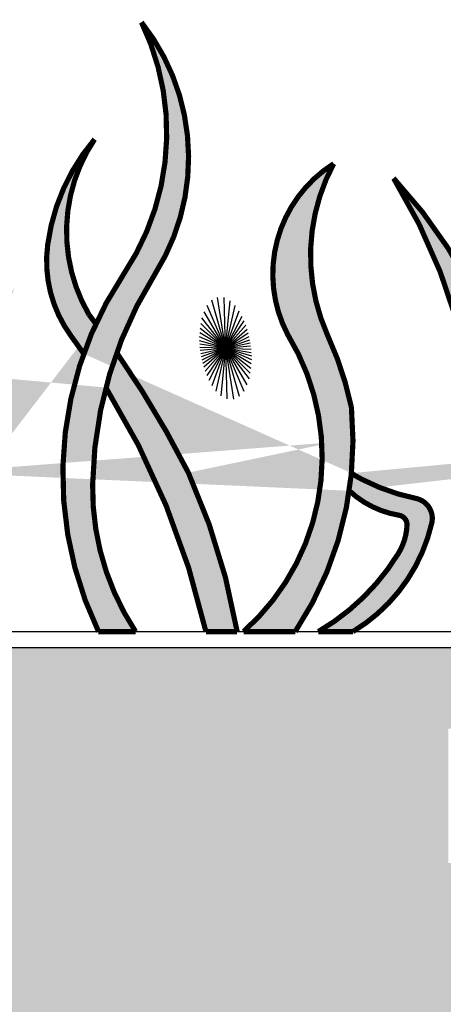
# Model space of a CAD drawing. Units: millimetres. Extents: x 1073 to 3680, y 84 to 1569.
# Drawn here: x 1425 to 1464, y 961 to 1052 of the extents above; entities that cross this region are included whole.
import ezdxf

# ---------------------------------------------------------------- set-up
doc = ezdxf.new("R2010")
doc.units = ezdxf.units.MM
doc.layers.add('Штриховка', color=51, linetype='Continuous', lineweight=5, transparency=0.7)

msp = doc.modelspace()

# ---------------------------------------------------------------- hatches: boundary and pattern name
h = msp.add_hatch(color=256)
edge = h.paths.add_edge_path(flags=17)
edge.add_arc((1431.218586282012, 1011.93640366967), 21.55012093737081, 311.5997386595913, 391.4209795782925)
edge.add_arc((1460.243228907279, 1028.776367587579), 12.02148117288166, 122.25747877344281, 207.793268648282, ccw=False)
edge.add_arc((1469.628624835153, 1030.468869019945), 17.93015754096821, 151.7976337875943, 203.9073234594576)
edge.add_arc((1424.477724510856, 1009.934622274128), 31.67212717673398, 11.980106793625112, 24.76604583274508, ccw=False)
edge.add_arc((1423.698157875824, 1013.457871221805), 31.9080671787563, -33.55477648700759, 5.486916291183775, ccw=False)
edge.add_line((1450.288993671722, 995.8211991218986), (1445.52620295282, 995.8211991218986))
edge = h.paths.add_edge_path(flags=17)
edge.add_arc((1462.248675425431, 1010.261291312828), 33.36150040425374, 146.2427518428333, 205.6477393270495, ccw=False)
edge.add_arc((1415.055795579836, 1041.803201741403), 23.40169208529095, 326.2427518428415, 385.7684668078739)
edge.add_arc((1420.357038273949, 1039.497256293436), 20.11308184796124, -32.13274702138898, 38.350205504062785, ccw=False)
edge.add_arc((1469.226513147696, 1008.802556544952), 37.59645087485102, 147.867252978621, 179.0967738372721)
edge.add_arc((1455.603182904291, 1009.017336199148), 23.97142767411038, 179.0967738372731, 213.4009385833456)
edge.add_line((1435.590903899301, 995.8211991218986), (1432.174210397097, 995.8211991218986))
edge = h.paths.add_edge_path(flags=17)
edge.add_arc((1397.588747854257, 1011.936403669676), 21.55012093737315, 311.5997386595728, 391.420979578268)
edge.add_arc((1426.613390479524, 1028.776367587587), 12.02148117287903, 122.257478773493, 207.7932686483327, ccw=False)
edge.add_arc((1435.998786407399, 1030.46886901996), 17.93015754096732, 151.7976337876488, 203.9073234595122)
edge.add_arc((1390.847886083098, 1009.934622274209), 31.67212717670998, 11.980106793484481, 24.766045832603822, ccw=False)
edge.add_arc((1390.068319448066, 1013.457871221779), 31.90806717875158, -33.55477648695728, 5.486916291232319, ccw=False)
edge.add_line((1416.659155243975, 995.8211991218986), (1411.896364525062, 995.8211991218986))
edge = h.paths.add_edge_path()
edge.add_arc((1460.900173513772, 1018.523664701052), 9.754495056745945, 212.7001289635013, 213.1374558723755, ccw=False)
edge.add_arc((1461.283345803586, 1015.245090576735), 8.81939844501383, 193.0485631811197, 194.3605536915967)
edge.add_arc((1357.350841327258, 968.4002664006985), 93.13953109304221, 26.854071392377193, 34.78078842152428, ccw=False)
edge.add_arc((1385.463949035144, 985.5874464163089), 60.3518826221127, 9.762707123449786, 24.352212163288925, ccw=False)
edge.add_line((1444.941844438345, 995.8211991218986), (1442.064631650759, 995.8211991218986))
edge.add_arc((1370.321417966567, 979.5698967212547), 73.56081524461848, 12.76327209354866, 31.781391065959)
edge.add_arc((1395.03729216132, 1079.310536788264), 62.44718744786529, 288.17979427314896, 290.765106245406, ccw=False)
edge.add_arc((1422.044753274698, 997.0691397832925), 24.11521973400589, 108.1797942732319, 116.3369529435983)
edge.add_arc((1420.201226736379, 1000.793183576915), 19.95985064398439, 116.3369529435829, 155.0189851404767)
edge.add_arc((1407.833508598171, 1006.555356847336), 6.315690987027653, 155.0189851403827, 181.5896162736854)
edge.add_arc((1418.086002798707, 1006.839875438942), 16.57213228803506, 181.589616273799, 221.6740318332026)
edge.add_line((1405.707620804587, 995.8211991218986), (1404.006534598102, 995.8211991218986))
edge.add_arc((1414.550294226417, 1005.519314940941), 14.32565242979344, 117.66268424511631, 222.6077482060819, ccw=False)
edge.add_arc((1435.91144108657, 964.7678610161292), 60.33629893869389, 108.5974013870746, 117.6626842451422, ccw=False)
edge.add_arc((1429.067113249017, 1009.355821929669), 15.78569315806276, 192.887405869502, 213.6330624970961, ccw=False)
edge.add_arc((1415.509247477759, 1006.253792454191), 1.877482951922766, 101.59659822017858, 192.8874058695514, ccw=False)
edge.add_arc((1411.261192056536, 1026.954944583306), 19.25504350221108, 281.5965982199602, 293.6286070700938)
edge.add_arc((1415.256825575339, 1015.24509057688), 8.819398445059926, 279.4064657973496, 292.163262658844, ccw=False)
edge.add_arc((1416.842495575307, 1005.673538132434), 0.8826098803116215, 99.4064657975197, 182.3571085549844)
edge.add_arc((1421.369082613819, 1005.859863904788), 5.41303011586003, 182.3571085548448, 211.5257127168538)
edge.add_arc((1434.756142490853, 1014.07173080618), 21.11806530071298, 211.5257127165837, 212.8622996398685)
edge.add_arc((1372.816754387437, 1010.261291312813), 33.36150040426173, 2.602117527484116, 7.642848458616774)
edge.add_arc((1372.816754387444, 1010.261291312846), 33.36150040425461, 338.8474094481667, 350.7821126083002)
edge.add_arc((1372.816754387441, 1010.26129131283), 33.36150040425513, 11.07568616076499, 33.75724815716065)
edge.add_arc((1420.00963423304, 1041.803201741403), 23.40169208529095, 154.2315331921261, 213.7572481571585, ccw=False)
edge.add_arc((1414.708391538923, 1039.497256293431), 20.11308184796177, 141.6497944959186, 212.1327470213704)
edge.add_arc((1365.838916665169, 1008.802556544952), 37.59645087485458, 15.26871185851769, 32.13274702137721, ccw=False)
edge.add_arc((1323.721002899514, 968.4002664005493), 93.13953109309985, 26.854071392462117, 29.164974224257378, ccw=False)
edge.add_arc((1351.834110607386, 985.5874464163371), 60.35188262210438, 9.76270712342398, 24.35221216326312, ccw=False)
edge.add_line((1411.312006010583, 995.8211991218986), (1408.434793223001, 995.8211991218986))
edge.add_arc((1336.691579538805, 979.5698967212384), 73.56081524462564, 12.76327209356047, 25.41560606671608)
edge.add_arc((1461.2833458036, 1015.245090576879), 8.819398445056164, 226.9621328921597, 260.593534202696)
edge.add_arc((1459.697675803647, 1005.673538132429), 0.8826098803158158, -2.3571085546208224, 80.5935342030042, ccw=False)
edge.add_arc((1455.171088765139, 1005.859863904781), 5.413030115859768, 328.47428728322376, 357.6428914452225, ccw=False)
edge.add_arc((1441.784028888171, 1014.071730806259), 21.11806530070164, 300.2069032795309, 328.4742872831456, ccw=False)
edge.add_line((1452.409035960303, 995.8211991218986), (1455.59722540616, 995.8211991218986))
edge.add_arc((1447.473058129937, 1009.355821929656), 15.78569315805612, 300.9743186034023, 347.1125941305433)
edge.add_arc((1461.030923901191, 1006.253792454189), 1.87748295192236, 347.1125941305028, 438.4034017799414)
edge.add_arc((1465.278979322426, 1026.954944583251), 19.25504350215966, 242.5547812904779, 258.4034017799642, ccw=False)
edge.add_arc((1460.900173513863, 1018.523664700928), 9.75449505677135, 236.1154914785281, 242.5547812907239, ccw=False)
edge.add_arc((1370.321417966516, 979.5698967212011), 73.56081524469172, 34.68271112347159, 36.23352062069434)
edge.add_arc((1439.08142806805, 1029.956419255019), 11.68436433875445, 172.4359179230019, 216.2335206207014, ccw=False)
edge.add_arc((1446.121123333276, 1029.021614642116), 18.78585496337373, 139.6019568643864, 172.4359179230058, ccw=False)
edge.add_arc((1444.514455109715, 1032.698172274045), 15.28106146193262, 146.2105904389508, 210.1101764516712)
edge.add_arc((1357.350841327043, 968.4002664010595), 93.13953109299936, 36.796951146977676, 37.44743709843078, ccw=False)
edge.add_arc((1415.639997865092, 1018.523664700894), 9.754495056740543, 309.7991649550723, 327.2998710375811)
edge.add_arc((1415.25682557535, 1015.245090576901), 8.819398445072672, 316.86849221242676, 346.95143681785896, ccw=False)
edge.add_arc((1336.691579538805, 979.5698967212256), 73.56081524463323, 26.93930666846648, 36.23352062070403)
edge.add_arc((1405.451589640288, 1029.956419255014), 11.68436433875469, 172.4359179229798, 216.2335206206728, ccw=False)
edge.add_arc((1412.491284905518, 1029.021614642104), 18.7858549633789, 139.6019568643518, 172.4359179229716, ccw=False)
edge.add_arc((1410.884616681957, 1032.698172274036), 15.28106146193466, 146.2105904389149, 210.110176451628)
edge.add_arc((1323.721002899478, 968.4002664007057), 93.13953109305562, 30.28499264687241, 37.447437098678506, ccw=False)
edge.add_arc((1412.535382884333, 1036.01053673307), 14.64342458963223, 298.9004947293059, 324.4139314594893)
edge.add_arc((1414.923155429515, 1030.903300351636), 10.11451985530842, 300.48353544642805, 340.27240777660387, ccw=False)
edge.add_arc((1365.838916665154, 1008.802556544886), 37.59645087487763, 0.9032261628283891, 4.076310907142897, ccw=False)
edge.add_arc((1379.462246908588, 1009.017336199151), 23.9714276741067, -17.611273946898905, 0.9032261627203866, ccw=False)
h = msp.add_hatch(color=256)
edge = h.paths.add_edge_path(flags=17)
edge.add_arc((1504.525123579675, 1004.669923651256), 12.30296542580737, 314.0086353251919, 375.3476731204952)
edge.add_arc((1509.734328226266, 1006.099660558967), 6.901117531304842, 15.34767312045482, 75.90848037552544)
edge.add_arc((1523.677080082198, 1061.642875157649), 50.36535623189618, 241.5754037341586, 255.9084803755567, ccw=False)
edge.add_arc((1503.50682368358, 1024.377012278615), 7.991026982869902, 185.8509214871978, 241.5754037341983, ccw=False)
edge.add_arc((1505.154040939975, 1027.851952263846), 10.51167205480199, 204.0839566225863, 250.0567697474353)
edge.add_arc((1543.617736186137, 1133.856769003301), 123.2790300266691, 250.0567697474136, 253.1033294183812)
edge.add_arc((1763.733033976059, 1858.492907057657), 880.6087316068181, 253.1033294183871, 253.5257128017271)
edge.add_arc((1511.948824156301, 1007.080748914376), 7.252716677067764, 14.185986628434307, 73.52571280174988, ccw=False)
edge.add_arc((1506.77253613927, 1005.77229367516), 12.59181891885911, -21.820787408788988, 14.185986628392527, ccw=False)
edge.add_arc((1502.38714513342, 1007.528170795352), 17.31566890963983, 317.46105306567307, 338.17921259121755, ccw=False)
edge.add_line((1515.145640500243, 995.8211991218986), (1513.072815225503, 995.8211991218986))
edge = h.paths.add_edge_path(flags=17)
edge.add_arc((1499.326191120774, 1007.807306295858), 25.89661269965879, 332.4291832112859, 391.350496978442)
edge.add_arc((1507.355606786597, 1008.186389364404), 19.23231942095588, -6.00964718065768, 42.90958892101099, ccw=False)
edge.add_arc((1495.362014566497, 1009.449008469139), 31.29218929362342, 334.1827621883274, 353.9903528194032, ccw=False)
edge.add_line((1523.530861244755, 995.8211991218986), (1522.281970003889, 995.8211991218986))
edge = h.paths.add_edge_path(flags=17)
edge.add_arc((1487.046454169453, 1009.61271344723), 53.38542529939189, 345.0284985395524, 391.6218152760679)
edge.add_arc((1499.608968240747, 1006.824066246847), 45.05048152814549, -14.13658029477989, 43.09539418357798, ccw=False)
edge.add_line((1543.295153711082, 995.8211991218986), (1538.619681400363, 995.8211991218986))
edge = h.paths.add_edge_path(flags=17)
edge.add_arc((1508.166554322161, 1007.807306295861), 25.89661269966005, 332.4291832112805, 391.3504969784327)
edge.add_arc((1516.195969987992, 1008.186389364396), 19.23231942095879, -6.009647180632328, 42.909588921036175, ccw=False)
edge.add_arc((1504.202377767891, 1009.449008469181), 31.29218929363142, 334.18276218824974, 353.9903528193277, ccw=False)
edge.add_line((1532.371224446139, 995.8211991218986), (1531.122333205276, 995.8211991218986))
edge = h.paths.add_edge_path()
edge.add_arc((1564.156373822963, 1005.519314940939), 14.32565242979489, 117.6626842451129, 222.6077482060667, ccw=False)
edge.add_arc((1585.517520683101, 964.7678610161865), 60.33629893863638, 108.1656336000369, 117.66268424515519, ccw=False)
edge.add_arc((1562.141462480868, 1036.010536733088), 14.64342458964686, 288.1656336000232, 324.4139314594397)
edge.add_arc((1564.529235026057, 1030.903300351642), 10.11451985530714, 292.33303117175706, 340.27240777656294, ccw=False)
edge.add_arc((1544.643371757833, 1079.310536788073), 62.44718744769204, 288.1797942732293, 292.3330311717781, ccw=False)
edge.add_arc((1571.650832871233, 997.0691397832161), 24.11521973407621, 108.1797942731588, 116.3369529435255)
edge.add_arc((1569.807306332914, 1000.79318357692), 19.95985064398111, 116.3369529435992, 155.0189851404909)
edge.add_arc((1557.439588194706, 1006.555356847343), 6.315690987024579, 155.0189851404426, 181.5896162737523)
edge.add_arc((1567.692082395242, 1006.839875438937), 16.57213228803129, 181.5896162737836, 221.6740318331908)
edge.add_line((1555.313700401122, 995.8211991218986), (1553.612614194644, 995.8211991218986))
edge = h.paths.add_edge_path(flags=17)
edge.add_arc((1578.224916594205, 1010.261291312828), 33.36150040425374, 146.2427518428333, 205.6477393270495, ccw=False)
edge.add_arc((1531.032036748609, 1041.803201741403), 23.40169208529095, 326.2427518428415, 385.7684668078739)
edge.add_arc((1536.333279442722, 1039.497256293436), 20.11308184796124, -32.13274702138898, 38.350205504062785, ccw=False)
edge.add_arc((1585.20275431647, 1008.802556544952), 37.59645087485102, 147.867252978621, 179.0967738372721)
edge.add_arc((1571.579424073068, 1009.017336199155), 23.97142767411392, 179.0967738372885, 213.4009385833583)
edge.add_line((1551.567145068078, 995.8211991218986), (1548.150451565871, 995.8211991218986))
edge = h.paths.add_edge_path(flags=17)
edge.add_arc((1413.13660671069, 979.5698967212466), 73.56081524462384, 12.76327209355425, 36.23352062068921)
edge.add_arc((1481.896616812173, 1029.956419255023), 11.68436433875713, 172.4359179230263, 216.2335206207194, ccw=False)
edge.add_arc((1488.9363120774, 1029.021614642104), 18.7858549633789, 139.6019568643518, 172.4359179229716, ccw=False)
edge.add_arc((1487.329643853838, 1032.698172274036), 15.28106146193466, 146.2105904389149, 210.110176451628)
edge.add_arc((1400.166030071374, 968.4002664006766), 93.13953109306178, 26.854071392386118, 37.447437098698174, ccw=False)
edge.add_arc((1428.279137779267, 985.5874464163517), 60.35188262209839, 9.762707123411019, 24.352212163250613, ccw=False)
edge.add_line((1487.757033182461, 995.8211991218986), (1484.879820394886, 995.8211991218986))
edge = h.paths.add_edge_path(flags=17)
edge.add_arc((1413.885401744792, 1009.61271344723), 53.38542529939189, 345.0284985395524, 391.6218152760679)
edge.add_arc((1426.447915816087, 1006.824066246843), 45.05048152814798, -14.136580294774319, 43.095394183581504, ccw=False)
edge.add_line((1470.134101286425, 995.8211991218986), (1465.458628975703, 995.8211991218986))
edge = h.paths.add_edge_path(flags=17)
edge.add_arc((1474.033775026139, 1011.936403669672), 21.55012093737217, 311.5997386595881, 391.4209795782834)
edge.add_arc((1503.058417651406, 1028.776367587583), 12.02148117288056, 122.25747877346899, 207.7932686483093, ccw=False)
edge.add_arc((1512.443813579281, 1030.468869019953), 17.93015754096755, 151.7976337876229, 203.9073234594862)
edge.add_arc((1467.29291325498, 1009.934622274177), 31.67212717672001, 11.980106793539619, 24.766045832658904, ccw=False)
edge.add_arc((1466.513346619948, 1013.457871221794), 31.90806717875372, -33.55477648698758, 5.486916291204125, ccw=False)
edge.add_line((1493.104182415849, 995.8211991218986), (1488.341391696948, 995.8211991218986))
edge = h.paths.add_edge_path()
edge.add_arc((1473.327082496024, 968.4002664006712), 93.13953109306674, 30.2849926468931, 34.780788421534226, ccw=False)
edge.add_arc((1486.297659135296, 979.5698967214721), 73.56081524453153, 34.68271112330122, 36.23352062052406)
edge.add_arc((1555.05766923683, 1029.956419255023), 11.68436433875713, 172.4359179230263, 216.2335206207194, ccw=False)
edge.add_arc((1562.097364502053, 1029.021614642116), 18.78585496337373, 139.6019568643864, 172.4359179230058, ccw=False)
edge.add_arc((1560.490696278492, 1032.698172274042), 15.28106146193414, 146.2105904389423, 210.1101764516556)
edge.add_arc((1473.32708249582, 968.4002664004202), 93.13953109338523, 36.796951147291395, 37.4474370987445, ccw=False)
edge.add_arc((1473.327082496049, 968.4002664009104), 93.13953109293026, 26.85407139226578, 29.164974224061325, ccw=False)
edge.add_arc((1501.440190203917, 985.5874464163089), 60.3518826221127, 9.762707123449786, 24.352212163288925, ccw=False)
edge.add_line((1560.918085607118, 995.8211991218986), (1558.040872819533, 995.8211991218986))
edge.add_arc((1486.297659135344, 979.5698967212875), 73.5608152446077, 12.76327209352442, 25.41560606668031)
edge.add_arc((1556.944360048019, 1008.342997843211), 31.33331790661242, 189.3863708382565, 203.5551794667419)
edge.add_arc((1552.303855784445, 1008.760544544426), 29.67917970252606, 138.5847454834877, 162.3173589635988, ccw=False)
edge.add_arc((1571.999773477157, 1008.594089614357), 46.39082502431901, 154.7353886913581, 174.0241114117331)
edge.add_arc((1527.323997301806, 998.9076784447698), 15.51111458891963, 137.7961444536526, 160.7724597072009)
edge.add_arc((1521.285177491427, 1001.83206471403), 8.87976098097134, 165.7635805472209, 191.6302841473219)
edge.add_arc((1529.365340376902, 1005.050392548373), 17.50922118182923, 196.621404987294, 211.8100414846213)
edge.add_line((1514.485998486518, 995.8211991218986), (1511.362731414109, 995.8211991218986))
edge.add_arc((1520.929478557129, 1001.204375644917), 10.97730569750494, 122.2967225005406, 209.366311686815, ccw=False)
edge.add_arc((1530.720867551314, 1003.435434724294), 24.93370249305627, 136.4249207936047, 150.9216475956084, ccw=False)
edge.add_arc((1502.771020107564, 1029.906951257429), 13.56239374873646, 316.7970685871442, 366.3030217184211)
edge.add_arc((1501.370795166225, 1031.128011505935), 14.88304781509247, 1.031440451771723, 42.57188794672729)
edge.add_arc((1499.631208966493, 1032.698172274047), 15.28106146193413, -30.11017645167999, 33.7894095610331, ccw=False)
edge.add_arc((1374.780935024042, 1137.061832782687), 177.8026455842793, 317.53978318988385, 320.94408535851335, ccw=False)
edge.add_arc((1525.710845836333, 1002.212848670064), 24.69632539415657, 143.1286131313539, 144.429371178528)
edge.add_arc((1512.041701891816, 1008.802556544964), 37.59645087484735, 165.347367149757, 179.0967738372901)
edge.add_arc((1498.418371648419, 1009.017336199155), 23.97142767411392, 179.0967738372885, 213.4009385833583)
edge.add_line((1478.406092643429, 995.8211991218986), (1474.989399141228, 995.8211991218986))
edge.add_arc((1505.063864169559, 1010.261291312841), 33.36150040425637, 160.4440158508425, 205.6477393270734, ccw=False)
edge.add_arc((1520.929478557115, 1001.204375644964), 10.97730569745858, 99.95283349792868, 107.7894770036842, ccw=False)
edge.add_arc((1527.32399730181, 998.9076784447916), 15.51111458890123, 122.3148916169334, 127.4165923647666)
edge.add_arc((1486.297659135344, 979.5698967212847), 73.56081524459997, 26.939306668428, 31.78139106594061)
edge.add_arc((1524.870168948899, 1001.246861225207), 6.281061436245651, 146.6983322140883, 239.7474329226709, ccw=False)
edge.add_arc((1525.537807803499, 1004.057767971032), 5.951557906993591, 173.8491162085112, 260.6687657211892)
edge.add_arc((1552.303855784434, 1008.760544544418), 29.67917970252966, 164.6662978735367, 200.8749753761981, ccw=False)
edge.add_arc((1461.2833458036, 1015.245090576879), 8.819398445056164, 226.9621328921597, 260.593534202696)
edge.add_arc((1459.697675803647, 1005.673538132429), 0.8826098803158158, -2.3571085546208224, 80.5935342030042, ccw=False)
edge.add_arc((1455.171088765139, 1005.859863904781), 5.413030115859768, 328.47428728322376, 357.6428914452225, ccw=False)
edge.add_arc((1441.784028888171, 1014.071730806259), 21.11806530070164, 300.2069032795309, 328.4742872831456, ccw=False)
edge.add_line((1452.409035960303, 995.8211991218986), (1455.59722540616, 995.8211991218986))
edge.add_arc((1447.473058129937, 1009.355821929656), 15.78569315805612, 300.9743186034023, 347.1125941305433)
edge.add_arc((1461.030923901191, 1006.253792454189), 1.87748295192236, 347.1125941305028, 438.4034017799414)
edge.add_arc((1465.278979322426, 1026.954944583251), 19.25504350215966, 242.5547812904779, 258.4034017799642, ccw=False)
edge.add_arc((1460.900173513863, 1018.523664700928), 9.75449505677135, 236.1154914785281, 242.5547812907239, ccw=False)
edge.add_arc((1525.71084583642, 1002.212848670151), 24.69632539417638, 148.7356671520563, 194.99944803602)
edge.add_line((1501.855965748116, 995.8211991218986), (1506.978227929652, 995.8211991218986))
edge.add_arc((1530.720867551299, 1003.435434724291), 24.93370249305413, 155.5137358687966, 197.7809825110479, ccw=False)
edge.add_arc((1505.063864169566, 1010.261291312807), 33.36150040427709, 146.2427518428173, 155.3243627501944, ccw=False)
edge.add_arc((1457.870984323956, 1041.8032017414), 23.40169208528943, 326.242751842847, 385.7684668078838)
edge.add_arc((1463.172227018069, 1039.497256293431), 20.11308184796177, -32.13274702137039, 38.35020550408137, ccw=False)
edge.add_arc((1512.04170189182, 1008.802556544963), 37.59645087484521, 147.8672529786351, 160.2118029227834)
for points in [[(1431.814559308947, 1041.19661248699, 0.1442534647287362), (1427.498738086379, 1031.494490381222, 0.193463973641284), (1429.656648697666, 1023.050052350462, -0.006766786228934742), (1430.811637312418, 1021.428311681025, -0.02234241733448872), (1431.933554517542, 1024.189074825043, 0.002838288019293843), (1431.295384441371, 1025.032207881434, -0.2862712815794505)], [(1442.064631650759, 995.8211991218986), (1444.941844438345, 995.8211991218986, 0.06374485532419864), (1440.446197671696, 1010.473226912441, 0.03460062584261228), (1433.850112810152, 1021.530612859368, 0.0224118774840498), (1432.852803857255, 1018.312887287847, -0.08317319756772418)]]:
    msp.add_hatch(color=256).paths.add_polyline_path(points)
at = {"layer": 'Штриховка', "ltscale": 0.6666666666666666}
h = msp.add_hatch(dxfattribs=at)
h.set_pattern_fill('EARTH', color=256, scale=1.333333333333333, style=0)
h.set_pattern_definition([(0, (-2912.432520896244, 3670.004596918615), (8.466666666666665, 8.466666666666665), [8.466666666666665, -8.466666666666665]), (0, (-2912.432520896244, 3673.179596918616), (8.466666666666665, 8.466666666666665), [8.466666666666665, -8.466666666666665]), (0, (-2912.432520896244, 3676.354596918615), (8.466666666666665, 8.466666666666665), [8.466666666666665, -8.466666666666665]), (90, (-2911.374187562909, 3677.41293025195), (-8.466666666666665, 8.466666666666665), [8.466666666666665, -8.466666666666665]), (90, (-2908.199187562906, 3677.41293025195), (-8.466666666666665, 8.466666666666665), [8.466666666666665, -8.466666666666665]), (90, (-2905.024187562911, 3677.41293025195), (-8.466666666666665, 8.466666666666665), [8.466666666666665, -8.466666666666665])])
h.paths.add_polyline_path([(1433.727986766953, 950.226232626218), (1449.804837519561, 959.6382603381562), (1533.704208799976, 959.6304327446078), (1550.493920345212, 950.2150107664393), (1747.872934062263, 950.2796865467717), (1747.872934062263, 994.3692159322336), (1245.298168806567, 994.3692159322354), (1245.298168806567, 950.226232626218)])
h.paths.add_polyline_path([(1464.392075187516, 974.4987208402918), (1464.392075187516, 986.8719398272251), (1525.323339492115, 986.8719398272269), (1525.323339492115, 974.4987208402918)], flags=16)

# ---------------------------------------------------------------- linework, layer by layer
at = {"const_width": 0.477604173296991}
for points in [[(1432.174210397097, 995.8211991218986, -0.2651684876689082), (1434.511946552462, 1028.799456827527, 0.2657323791864852), (1436.130380531526, 1051.976748889217, -0.3176171020821777), (1437.38915934004, 1028.799456827527, 0.1371141890160342), (1431.634733764877, 1009.395212615985, 0.1508080835104964), (1435.590903899301, 995.8211991218986)], [(1445.52620295282, 995.8211991218986, 0.3630871733354407), (1449.608596747192, 1023.170958734551, -0.3915725515346046), (1453.827065027599, 1038.942431263312, 0.2313723684062773), (1453.236836024967, 1023.202521309699, -0.05584713572995008), (1455.460024178316, 1016.508871068853, -0.1720187230998084), (1450.288993671722, 995.8211991218986)]]:
    msp.add_lwpolyline(points, format="xyb", close=True, dxfattribs=at)
for points in [[(1430.811637312418, 1021.428311681019, 0.006766786228947227), (1429.656648697666, 1023.050052350462, -0.1934639736412725), (1427.498738086379, 1031.49449038122, -0.1442534647287436), (1431.814559308947, 1041.19661248699, 0.2862712815794311), (1431.295384441371, 1025.032207881438, -0.002838288019304404), (1431.933554517542, 1024.18907482504)], [(1465.458628975703, 995.8211991218986, 0.2061497179610672), (1459.344552312392, 1037.603234415395, -0.2550453886401287), (1470.134101286425, 995.8211991218986), (1465.458628975703, 995.8211991218986)], [(1433.850112810152, 1021.530612859367, -0.03460062584259908), (1440.446197671696, 1010.473226912441, -0.06374485532420238), (1444.941844438345, 995.8211991218986), (1442.064631650759, 995.8211991218986, 0.08317319756770808), (1432.852803857255, 1018.312887287843)], [(1452.73213455662, 1013.191375004634, -0.001908200932917356), (1452.691672612509, 1013.253874689482, 0.005724701076478146), (1452.739516989586, 1013.057677006102)], [(1455.264268933548, 1008.798967512194, 0.1478071571781999), (1459.841927175312, 1006.544280196765, -0.3786198542842539), (1460.579538906091, 1005.637238416492, -0.1279637186502746), (1459.78518592723, 1003.029492477922, -0.1239690028863991), (1452.409035960303, 995.8211991218986), (1455.59722540616, 995.8211991218986, 0.2040806914299504), (1462.861113513853, 1005.835046449473, 0.420827607955881), (1461.408335075834, 1008.092950696432, -0.0692630950105622), (1456.404323631195, 1009.867019412764, -0.02810409792357927), (1455.461840873719, 1010.425843271202)]]:
    msp.add_lwpolyline(points, format="xyb", dxfattribs=at)
for points in [[(1443.867152491632, 1021.931689100439), (1442.598517590068, 1026.352487814404)], [(1443.867152491632, 1021.931689100439), (1443.139375039307, 1026.62641169697)], [(1443.867152491632, 1021.931689100439), (1443.735648061283, 1026.604931011992)], [(1443.867152491632, 1021.931689100439), (1444.296146957859, 1026.316266557972)], [(1443.867152491632, 1021.931689100439), (1442.17843689345, 1025.869504432328)], [(1443.867152491632, 1021.931689100439), (1444.761484795588, 1025.871885819352)], [(1443.867152491632, 1021.931689100439), (1441.702673034681, 1024.741118704914)], [(1443.867152491632, 1021.931689100439), (1441.888383471261, 1025.302818831632)], [(1443.867152491632, 1021.931689100439), (1445.120868312777, 1025.378466739357)], [(1443.867152491632, 1021.931689100439), (1445.390637573044, 1024.897581736538)], [(1443.867152491632, 1021.931689100439), (1441.524785728503, 1023.760965193199)], [(1443.867152491632, 1021.931689100439), (1441.589727144656, 1024.224119523637)], [(1443.867152491632, 1021.931689100439), (1445.59293510874, 1024.453251564503)], [(1443.867152491632, 1021.931689100439), (1445.746599290771, 1024.049444544914)], [(1443.867152491632, 1021.931689100439), (1445.865465981627, 1023.681811753587)], [(1443.867152491632, 1021.931689100439), (1441.478960231339, 1022.974475470161)], [(1443.867152491632, 1021.931689100439), (1441.491309399531, 1023.347308767537)], [(1443.867152491632, 1021.931689100439), (1445.959150883809, 1023.343390531764)], [(1443.867152491632, 1021.931689100439), (1446.03420262293, 1023.026908479126)], [(1443.867152491632, 1021.931689100439), (1446.095033981677, 1022.725522151278)], [(1443.867152491632, 1021.931689100439), (1441.481486170411, 1022.633291838086)], [(1443.867152491632, 1021.931689100439), (1441.495235735456, 1022.315351498636)], [(1443.867152491632, 1021.931689100439), (1441.518243969807, 1022.013227556235)], [(1443.867152491632, 1021.931689100439), (1441.549712114986, 1021.720301391074)], [(1443.867152491632, 1021.931689100439), (1441.589745447298, 1021.430474022499)], [(1443.867152491632, 1021.931689100439), (1441.639271001604, 1021.137856049602)], [(1443.867152491632, 1021.931689100439), (1441.700102360348, 1020.836469721756)], [(1443.867152491632, 1021.931689100439), (1441.775154099476, 1020.519987669114)], [(1443.867152491632, 1021.931689100439), (1441.868839001643, 1020.181566447295)], [(1443.867152491632, 1021.931689100439), (1441.987705692507, 1019.813933655968)], [(1443.867152491632, 1021.931689100439), (1442.141369874535, 1019.410126636382)], [(1443.867152491632, 1021.931689100439), (1442.343667410238, 1018.965796464344)], [(1443.867152491632, 1021.931689100439), (1442.613436670494, 1018.484911461525)], [(1443.867152491632, 1021.931689100439), (1442.972820187675, 1017.991492381533)], [(1443.867152491632, 1021.931689100439), (1443.438158025416, 1017.54711164291)], [(1443.867152491632, 1021.931689100439), (1446.14455953598, 1022.432904178385)], [(1443.867152491632, 1021.931689100439), (1446.184592868289, 1022.14307680981)], [(1443.867152491632, 1021.931689100439), (1446.239069247822, 1021.548026702244)], [(1443.867152491632, 1021.931689100439), (1446.216061013456, 1021.850150644651)], [(1443.867152491632, 1021.931689100439), (1446.242995583732, 1020.516069433347)], [(1443.867152491632, 1021.931689100439), (1446.255344751935, 1020.888902730722)], [(1443.867152491632, 1021.931689100439), (1446.252818812867, 1021.230086362796)], [(1443.867152491632, 1021.931689100439), (1445.555868089828, 1017.993873768554)], [(1443.867152491632, 1021.931689100439), (1445.845921512013, 1018.56055936925)], [(1443.867152491632, 1021.931689100439), (1446.03163194859, 1019.122259495968)], [(1443.867152491632, 1021.931689100439), (1446.144577838615, 1019.639258677244)], [(1443.867152491632, 1021.931689100439), (1446.209519254768, 1020.102413007683)], [(1443.867152491632, 1021.931689100439), (1443.998656921991, 1017.258447188894)], [(1443.867152491632, 1021.931689100439), (1444.594929943971, 1017.236966503912)], [(1443.867152491632, 1021.931689100439), (1445.13578739321, 1017.510890386481)], [(1245.296556841833, 995.8211991218986), (1747.871322097533, 995.8211991218986)], [(1245.296556841833, 995.8211991218986), (1747.894350823288, 995.8211991218986)], [(1245.296556841833, 994.3692159322354), (1747.894350823288, 994.3692159322354)], [(1245.296556841833, 994.3692159322354), (1747.894350823288, 994.3692159322354)]]:
    msp.add_lwpolyline(points)

doc.saveas('drawing.dxf')
